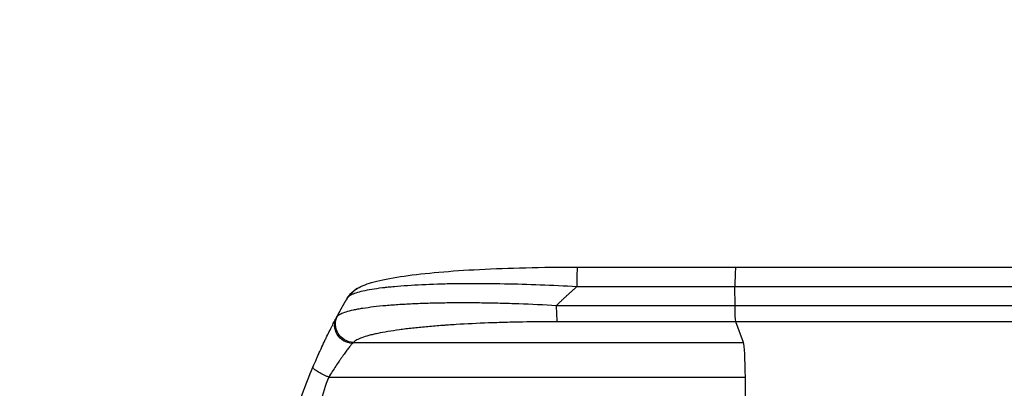
# Model space of a CAD drawing. Units: millimetres. Extents: x -5019 to 6840, y -5766 to 4073.
# Drawn here: x -3392 to -2579, y -365 to -60 of the extents above; entities that cross this region are included whole.
import ezdxf

# ---------------------------------------------------------------- set-up
doc = ezdxf.new("R2010")
doc.units = ezdxf.units.MM
doc.header["$LTSCALE"] = 20
doc.linetypes.add('HIDDEN', pattern=[9.525, 6.35, -3.175])
doc.layers.add('2d', color=230, linetype='Continuous')
doc.layers.add('CSA-SafetyZone', color=63, linetype='HIDDEN')

msp = doc.modelspace()

# ---------------------------------------------------------------- linework, layer by layer
at = {"layer": '2d'}
for p, q in [((-2931.48, -265), (-2800.79, -265)), ((-2801.5, -296.65), (-2801.57, -281.31)), ((-2948.86, -296.65), (-2801.5, -296.65)), ((-2800.83, -310.19), (-2948.18, -310.19)), ((-2794.52, -327.23), (-2800.83, -310.19)), ((-3116.7, -327.23), (-2794.52, -327.23)), ((-3137.07, -356), (-2792.97, -356))]:
    msp.add_line(p, q, dxfattribs=at)
at = {"layer": '2d', "extrusion": (0, 0, -1)}
for centre, major_axis, ratio, start_param, end_param in [((-2948.07, -295.34), (0, 15), 0.052336, 3.282084, 4.625123), ((-3117.39, -313.59), (-13.25, 7.03), 0.957674, 4.255713, 6.283185), ((-3116.59, -312.38), (-11.11, 10.08), 0.982536, 3.991953, 6.029836)]:
    msp.add_ellipse(centre, major_axis=major_axis, ratio=ratio, start_param=start_param, end_param=end_param, dxfattribs=at)
at = {"layer": '2d'}
for centre, major_axis, start_param, end_param in [((-2794.78, -361.89), (0, 35), -1.401811, -0.140491), ((-2849.72, -541), (0, 1100), -1.418715, -1.401811)]:
    msp.add_ellipse(centre, major_axis=major_axis, ratio=0.052336, start_param=start_param, end_param=end_param, dxfattribs=at)
for points, knots in [([(-3113.69, -282.67), (-3109.44, -280.14), (-3105, -278.66), (-3093.54, -275.56), (-3086.22, -274.13), (-3069.53, -271.6), (-3060.07, -270.49), (-3039.68, -268.58), (-3028.63, -267.78), (-3005.08, -266.47), (-2992.42, -265.97), (-2965.82, -265.25), (-2951.73, -265.05), (-2935.58, -265), (-2933.53, -265), (-2931.48, -265)], [0, 0, 0, 0, 3.164389, 3.164389, 6.848155, 6.848155, 10.568372, 10.568372, 14.330832, 14.330832, 18.299874, 18.299874, 22.544279, 22.544279, 23.159618, 23.159618, 23.159618, 23.159618]), ([(-2800.79, -265), (-2771.53, -265), (-2742.31, -265), (-2684.23, -265), (-2655.3, -265), (-2598.47, -265), (-2570.48, -265.01), (-2515.64, -265), (-2488.71, -265), (-2436.08, -265), (-2410.32, -265), (-2360.11, -265), (-2335.61, -265), (-2299.07, -265), (-2286.45, -265), (-2274.08, -265)], [0, 0, 0, 0, 8.789912, 8.789912, 17.608286, 17.608286, 26.340286, 26.340286, 35.022826, 35.022826, 43.694905, 43.694905, 52.396655, 52.396655, 57.107422, 57.107422, 57.107422, 57.107422]), ([(-2932.26, -281.31), (-2942.29, -280.74), (-2952.34, -280.26), (-2972.32, -279.47), (-2982.24, -279.18), (-3001.74, -278.8), (-3011.32, -278.71), (-3025.24, -278.76), (-3029.8, -278.8), (-3036.51, -278.91), (-3038.72, -278.95), (-3042, -279.03), (-3043.63, -279.07), (-3045.51, -279.12), (-3046.45, -279.15), (-3046.92, -279.17), (-3047.12, -279.17), (-3047.25, -279.18), (-3047.32, -279.18), (-3056.13, -279.45), (-3064.39, -279.84), (-3075.8, -280.62), (-3079.45, -280.9), (-3084.63, -281.38), (-3086.32, -281.54), (-3088.77, -281.8), (-3089.98, -281.94), (-3091.36, -282.1), (-3092.04, -282.18), (-3092.38, -282.22), (-3092.55, -282.24), (-3092.62, -282.25), (-3092.67, -282.25), (-3092.69, -282.25), (-3099.09, -283.04), (-3104.55, -283.93), (-3113.36, -285.91), (-3116.71, -286.99), (-3118.92, -288.15)], [0, 0, 0, 0, 0.125, 0.125, 0.25, 0.25, 0.375, 0.375, 0.4375, 0.4375, 0.46875, 0.46875, 0.484375, 0.492187, 0.496094, 0.498047, 0.499023, 0.499023, 0.5, 0.5, 0.625, 0.625, 0.6875, 0.6875, 0.71875, 0.71875, 0.734375, 0.742187, 0.746094, 0.748047, 0.749023, 0.749512, 0.749512, 0.75, 0.75, 0.875, 0.875, 1, 1, 1, 1]), ([(-3129.83, -305.36), (-3129.22, -304.73), (-3128.31, -304.12), (-3125.91, -302.96), (-3124.42, -302.39), (-3120.91, -301.31), (-3118.88, -300.79), (-3116, -300.18), (-3115.4, -300.05), (-3114.19, -299.81), (-3113.57, -299.69), (-3111.66, -299.34), (-3110.33, -299.12), (-3106.19, -298.46), (-3103.2, -298.06), (-3096.82, -297.31), (-3093.42, -296.96), (-3088.92, -296.56), (-3088, -296.48), (-3086.15, -296.33), (-3085.22, -296.26), (-3082.39, -296.05), (-3080.47, -295.91), (-3074.59, -295.53), (-3070.53, -295.32), (-3062.13, -294.94), (-3057.79, -294.79), (-3051.09, -294.6), (-3048.82, -294.55), (-3044.22, -294.46), (-3041.9, -294.42), (-3034.88, -294.34), (-3030.13, -294.31), (-3020.49, -294.32), (-3015.59, -294.36), (-3005.67, -294.49), (-3000.64, -294.59), (-2993, -294.78), (-2990.44, -294.85), (-2985.29, -295.01), (-2982.71, -295.1), (-2969.79, -295.57), (-2959.37, -296.05), (-2948.86, -296.65)], [0, 0, 0, 0, 0.0156326, 0.0156326, 0.0312651, 0.0312651, 0.0468977, 0.0468977, 0.0508059, 0.0508059, 0.054714, 0.054714, 0.0625303, 0.0625303, 0.0781629, 0.0781629, 0.0937954, 0.0937954, 0.0977036, 0.0977036, 0.1016117, 0.1016117, 0.109428, 0.109428, 0.1250606, 0.1250606, 0.1406932, 0.1406932, 0.1485095, 0.1485095, 0.1563257, 0.1563257, 0.1719583, 0.1719583, 0.1875909, 0.1875909, 0.2032235, 0.2032235, 0.2110398, 0.2110398, 0.218856, 0.218856, 0.2501212, 0.2501212, 0.2501212, 0.2501212]), ([(-2801.5, -296.65), (-2789.77, -296.65), (-2778.05, -296.65), (-2754.65, -296.65), (-2742.98, -296.65), (-2708.11, -296.65), (-2685.01, -296.65), (-2650.59, -296.65), (-2639.15, -296.65), (-2622.06, -296.65), (-2616.37, -296.65), (-2605.02, -296.65), (-2599.36, -296.65), (-2571.16, -296.65), (-2548.87, -296.65), (-2504.85, -296.65), (-2483.23, -296.65), (-2440.77, -296.65), (-2419.93, -296.65), (-2394.36, -296.65), (-2389.27, -296.65), (-2379.14, -296.65), (-2374.11, -296.65), (-2359.1, -296.65), (-2349.23, -296.65), (-2319.97, -296.65), (-2300.97, -296.65), (-2282.45, -296.65)], [0, 0, 0, 0, 0.0352409, 0.0352409, 0.0704819, 0.0704819, 0.1409638, 0.1409638, 0.1762047, 0.1762047, 0.1938252, 0.1938252, 0.2114457, 0.2114457, 0.2819276, 0.2819276, 0.3524095, 0.3524095, 0.4228913, 0.4228913, 0.4405118, 0.4405118, 0.4581323, 0.4581323, 0.4933732, 0.4933732, 0.5638551, 0.5638551, 0.5638551, 0.5638551]), ([(-2800.83, -310.19), (-2800.91, -309.96), (-2801, -309.44), (-2801.16, -307.9), (-2801.23, -306.88), (-2801.35, -304.44), (-2801.4, -303.03), (-2801.47, -299.97), (-2801.49, -298.32), (-2801.5, -296.65)], [0, 0, 0, 0, 0.25, 0.25, 0.5, 0.5, 0.75, 0.75, 1, 1, 1, 1]), ([(-3150.13, -347.68), (-3149.14, -345.32), (-3148.14, -343), (-3146.65, -339.58), (-3146.16, -338.46), (-3145.17, -336.26), (-3144.68, -335.17), (-3143.23, -331.96), (-3142.27, -329.9), (-3140.86, -326.9), (-3140.39, -325.92), (-3139.47, -324), (-3139.02, -323.06), (-3137.69, -320.34), (-3136.85, -318.64), (-3135.66, -316.26), (-3135.27, -315.49), (-3134.52, -314.02), (-3134.16, -313.31), (-3133.13, -311.31), (-3132.52, -310.13), (-3131.46, -308.09), (-3131, -307.24), (-3130.64, -306.56)], [0, 0, 0, 0, 0.00777517, 0.00777517, 0.01166275, 0.01166275, 0.01555033, 0.01555033, 0.0233255, 0.0233255, 0.02721308, 0.02721308, 0.03110066, 0.03110066, 0.03887583, 0.03887583, 0.04276341, 0.04276341, 0.046651, 0.046651, 0.05442616, 0.05442616, 0.06220133, 0.06220133, 0.06220133, 0.06220133]), ([(-2948.18, -310.19), (-2957.86, -310.19), (-2967.45, -310.27), (-2979.34, -310.48), (-2981.71, -310.52), (-2986.45, -310.63), (-2988.81, -310.69), (-2995.85, -310.88), (-3000.49, -311.02), (-3014.22, -311.54), (-3023.14, -311.97), (-3033.96, -312.63), (-3036.11, -312.77), (-3039.3, -312.99), (-3040.37, -313.07), (-3042.47, -313.22), (-3043.52, -313.29), (-3048.71, -313.69), (-3052.75, -314.03), (-3060.57, -314.75), (-3064.36, -315.13), (-3069.86, -315.75), (-3071.65, -315.96), (-3075.18, -316.39), (-3076.92, -316.62), (-3082, -317.31), (-3085.2, -317.79), (-3091.22, -318.8), (-3094.04, -319.32), (-3097.97, -320.14), (-3099.23, -320.42), (-3101.65, -320.98), (-3102.8, -321.27), (-3106.11, -322.16), (-3108.05, -322.76), (-3111.43, -323.99), (-3112.86, -324.62), (-3115.2, -325.9), (-3116.09, -326.56), (-3116.7, -327.23)], [0, 0, 0, 0, 0.0289528, 0.0289528, 0.036191, 0.036191, 0.0434292, 0.0434292, 0.0579056, 0.0579056, 0.0868585, 0.0868585, 0.0940967, 0.0940967, 0.0977158, 0.0977158, 0.1013349, 0.1013349, 0.1158113, 0.1158113, 0.1302877, 0.1302877, 0.1375259, 0.1375259, 0.1447641, 0.1447641, 0.1592405, 0.1592405, 0.1737169, 0.1737169, 0.1809551, 0.1809551, 0.1881933, 0.1881933, 0.2026697, 0.2026697, 0.2171461, 0.2171461, 0.2316225, 0.2316225, 0.2316225, 0.2316225]), ([(-2274.55, -310.19), (-2293.32, -310.19), (-2312.59, -310.19), (-2342.25, -310.19), (-2352.27, -310.19), (-2367.48, -310.19), (-2372.58, -310.19), (-2382.85, -310.19), (-2388.01, -310.19), (-2413.94, -310.19), (-2435.07, -310.19), (-2478.13, -310.19), (-2500.05, -310.19), (-2544.68, -310.19), (-2567.28, -310.19), (-2595.87, -310.19), (-2601.61, -310.19), (-2613.12, -310.19), (-2618.89, -310.19), (-2636.22, -310.19), (-2647.81, -310.19), (-2682.71, -310.19), (-2706.13, -310.19), (-2741.5, -310.19), (-2753.32, -310.19), (-2777.05, -310.19), (-2788.93, -310.19), (-2800.83, -310.19)], [0, 0, 0, 0, 0.0713154, 0.0713154, 0.106973, 0.106973, 0.1248019, 0.1248019, 0.1426307, 0.1426307, 0.2139461, 0.2139461, 0.2852614, 0.2852614, 0.3565768, 0.3565768, 0.3744056, 0.3744056, 0.3922345, 0.3922345, 0.4278921, 0.4278921, 0.4992075, 0.4992075, 0.5348652, 0.5348652, 0.5705229, 0.5705229, 0.5705229, 0.5705229]), ([(-3117.59, -328.08), (-3117.99, -328.55), (-3118.48, -329.15), (-3119.61, -330.57), (-3120.25, -331.38), (-3121.31, -332.76), (-3121.68, -333.24), (-3122.44, -334.25), (-3122.83, -334.77), (-3124.04, -336.4), (-3124.88, -337.55), (-3126.19, -339.4), (-3126.64, -340.03), (-3127.55, -341.33), (-3128.01, -341.99), (-3129.4, -344), (-3130.34, -345.4), (-3132.24, -348.28), (-3133.2, -349.76), (-3135.14, -352.84), (-3136.1, -354.4), (-3137.07, -356)], [0, 0, 0, 0, 0.00560801, 0.00560801, 0.01121601, 0.01121601, 0.01402001, 0.01402001, 0.01682402, 0.01682402, 0.02243202, 0.02243202, 0.02523602, 0.02523602, 0.02804003, 0.02804003, 0.03364803, 0.03364803, 0.03925604, 0.03925604, 0.04486404, 0.04486404, 0.04486404, 0.04486404]), ([(-3189.01, -541), (-3189.01, -533.07), (-3188.82, -524.82), (-3188.19, -511.98), (-3187.92, -507.63), (-3187.41, -500.98), (-3187.23, -498.74), (-3186.93, -495.36), (-3186.77, -493.66), (-3186.57, -491.67), (-3186.47, -490.67), (-3186.42, -490.17), (-3186.4, -489.92), (-3186.38, -489.79), (-3186.38, -489.73), (-3186.37, -489.7), (-3186.37, -489.69), (-3186.37, -489.68), (-3185.97, -485.77), (-3185.51, -481.75), (-3184.71, -475.52), (-3184.43, -473.41), (-3183.98, -470.2), (-3183.74, -468.58), (-3183.46, -466.68), (-3183.31, -465.72), (-3183.24, -465.24), (-3183.2, -465), (-3183.18, -464.88), (-3183.17, -464.82), (-3183.17, -464.79), (-3183.17, -464.78), (-3183.17, -464.77), (-3182.61, -461.17), (-3181.98, -457.35), (-3180.9, -451.26), (-3180.51, -449.17), (-3179.9, -445.95), (-3179.58, -444.32), (-3179.19, -442.38), (-3178.99, -441.4), (-3178.89, -440.91), (-3178.84, -440.66), (-3178.82, -440.54), (-3178.8, -440.48), (-3178.8, -440.44), (-3178.79, -440.43), (-3178.79, -440.42), (-3178.79, -440.42), (-3178.79, -440.41), (-3178.45, -438.78), (-3177.87, -435.97), (-3176.54, -430.01), (-3176.02, -427.73), (-3175.1, -423.88), (-3174.77, -422.52), (-3174.24, -420.38), (-3173.97, -419.28), (-3173.64, -417.95), (-3173.46, -417.28), (-3173.38, -416.94), (-3173.33, -416.77), (-3173.31, -416.68), (-3173.3, -416.64), (-3173.29, -416.62), (-3173.29, -416.61), (-3173.29, -416.6), (-3172.05, -411.77), (-3170.85, -407.42), (-3169.19, -401.6), (-3168.66, -399.77), (-3167.89, -397.22), (-3167.64, -396.39), (-3167.28, -395.2), (-3167.1, -394.61), (-3166.9, -393.95), (-3166.8, -393.62), (-3166.75, -393.46), (-3166.72, -393.38), (-3166.71, -393.34), (-3166.7, -393.32), (-3166.7, -393.31), (-3166.7, -393.3), (-3166.7, -393.3), (-3165.38, -389.05), (-3164.08, -385.02), (-3162.15, -379.3), (-3161.51, -377.45), (-3160.57, -374.75), (-3160.1, -373.43), (-3159.55, -371.91), (-3159.29, -371.17), (-3159.15, -370.8), (-3159.08, -370.61), (-3159.05, -370.52), (-3159.03, -370.47), (-3159.03, -370.45), (-3159.02, -370.44), (-3159.02, -370.43), (-3156.09, -362.35), (-3153.1, -354.77), (-3150.13, -347.68)], [0.5002861, 0.5002861, 0.5002861, 0.5002861, 0.5627504, 0.5627504, 0.5939825, 0.5939825, 0.6095985, 0.6095985, 0.6174066, 0.6213106, 0.6232626, 0.6242386, 0.6247266, 0.6249706, 0.6250926, 0.6251536, 0.6251536, 0.6252146, 0.6252146, 0.6564467, 0.6564467, 0.6720628, 0.6720628, 0.6798708, 0.6837748, 0.6857268, 0.6867028, 0.6871908, 0.6874348, 0.6875568, 0.6876178, 0.6876178, 0.6876788, 0.6876788, 0.7189109, 0.7189109, 0.734527, 0.734527, 0.742335, 0.746239, 0.7481911, 0.7491671, 0.7496551, 0.7498991, 0.7500211, 0.7500821, 0.7501126, 0.7501278, 0.7501278, 0.7501431, 0.7501431, 0.7813752, 0.7813752, 0.7969912, 0.7969912, 0.8047993, 0.8047993, 0.8087033, 0.8106553, 0.8116313, 0.8121193, 0.8123633, 0.8124853, 0.8125463, 0.8125768, 0.8125768, 0.8126073, 0.8126073, 0.8438394, 0.8438394, 0.8594555, 0.8594555, 0.8672635, 0.8672635, 0.8711675, 0.8731195, 0.8740955, 0.8745835, 0.8748275, 0.8749495, 0.8750105, 0.875041, 0.875041, 0.8750715, 0.8750715, 0.9063036, 0.9063036, 0.9219197, 0.9219197, 0.9297277, 0.9336318, 0.9355838, 0.9365598, 0.9370478, 0.9372918, 0.9374138, 0.9374748, 0.9374748, 0.9375358, 0.9375358, 1, 1, 1, 1]), ([(-3137.07, -356), (-3139.91, -362.7), (-3142.21, -369.9), (-3144.82, -381.47), (-3145.55, -385.46), (-3146.44, -391.62), (-3146.7, -393.71), (-3147.04, -396.89), (-3147.2, -398.49), (-3147.36, -400.38), (-3147.44, -401.33), (-3147.47, -401.8), (-3147.49, -402.04), (-3147.5, -402.16), (-3147.5, -402.22), (-3147.5, -402.25), (-3147.51, -402.26), (-3147.51, -402.27), (-3148.02, -409.28), (-3148.17, -416.79), (-3147.88, -428.82), (-3147.69, -432.95), (-3147.29, -439.35), (-3147.13, -441.51), (-3146.86, -444.8), (-3146.71, -446.46), (-3146.53, -448.42), (-3146.44, -449.4), (-3146.39, -449.9), (-3146.37, -450.14), (-3146.35, -450.27), (-3146.35, -450.33), (-3146.34, -450.36), (-3146.34, -450.37), (-3146.34, -450.38), (-3146.34, -450.39), (-3146.02, -453.66), (-3145.62, -457.25), (-3144.92, -463.11), (-3144.67, -465.15), (-3144.26, -468.32), (-3144.06, -469.94), (-3143.8, -471.88), (-3143.67, -472.86), (-3143.6, -473.36), (-3143.57, -473.6), (-3143.55, -473.73), (-3143.55, -473.79), (-3143.54, -473.82), (-3143.54, -473.84), (-3143.54, -473.85), (-3143.03, -477.66), (-3142.26, -483.38), (-3141.35, -490.05), (-3140.89, -493.38), (-3140.66, -495.05), (-3140.55, -495.88), (-3140.49, -496.3), (-3140.46, -496.51), (-3140.45, -496.61), (-3140.44, -496.65), (-3140.44, -496.68), (-3140.44, -496.7), (-3139.98, -500.01), (-3139.53, -503.64), (-3138.97, -508.59), (-3138.85, -509.73), (-3138.72, -510.9), (-3138.69, -511.16), (-3138.68, -511.29), (-3138.64, -511.66), (-3138.56, -512.39), (-3138.29, -515.04), (-3138.07, -517.36), (-3137.84, -520.07), (-3137.76, -521.06), (-3137.68, -522.04), (-3137.67, -522.18), (-3137.67, -522.21), (-3137.66, -522.27), (-3137.65, -522.36), (-3137.63, -522.7), (-3137.57, -523.49), (-3137.38, -526.16), (-3137.13, -530.42), (-3137, -534.06), (-3136.94, -536.74), (-3136.91, -538.07), (-3136.9, -539.59), (-3136.89, -540.35), (-3136.89, -540.67), (-3136.89, -540.89), (-3136.89, -541), (-3136.89, -544.46), (-3136.97, -547.99), (-3137.23, -553.53), (-3137.33, -555.42), (-3137.53, -558.31), (-3137.63, -559.78), (-3137.76, -561.51), (-3137.84, -562.38), (-3137.87, -562.82), (-3137.89, -563.04), (-3137.9, -563.15), (-3137.9, -563.21), (-3137.91, -563.23), (-3137.91, -563.25), (-3137.91, -563.26), (-3138.18, -566.46), (-3138.52, -569.95), (-3139.13, -575.6), (-3139.36, -577.56), (-3139.72, -580.59), (-3139.9, -582.14), (-3140.13, -583.99), (-3140.25, -584.93), (-3140.31, -585.4), (-3140.34, -585.64), (-3140.36, -585.75), (-3140.36, -585.81), (-3140.37, -585.84), (-3140.37, -585.86), (-3140.86, -589.71), (-3141.61, -595.46), (-3142.51, -602.17), (-3142.96, -605.52), (-3143.19, -607.19), (-3143.29, -607.91), (-3143.36, -608.39), (-3143.39, -608.63), (-3143.96, -612.72), (-3144.45, -616.6), (-3145.15, -622.45), (-3145.48, -625.38), (-3145.85, -628.82), (-3146.03, -630.54), (-3146.12, -631.41), (-3146.16, -631.84), (-3146.18, -632.05), (-3146.19, -632.16), (-3146.2, -632.21), (-3146.2, -632.24), (-3146.2, -632.25), (-3146.2, -632.26), (-3147.1, -641.31), (-3147.66, -649.79), (-3147.97, -661.7), (-3147.99, -665.53), (-3147.89, -671.07), (-3147.83, -672.88), (-3147.71, -675.55), (-3147.65, -676.87), (-3147.56, -678.39), (-3147.51, -679.14), (-3147.48, -679.51), (-3147.47, -679.7), (-3147.46, -679.8), (-3147.46, -679.84), (-3147.46, -679.86), (-3147.46, -679.88), (-3147.45, -679.88), (-3146.84, -688.56), (-3145.66, -696.74), (-3142.2, -712.11), (-3139.91, -719.3), (-3137.07, -726)], [0, 0, 0, 0, 0.0625, 0.0625, 0.09375, 0.09375, 0.109375, 0.109375, 0.117188, 0.121094, 0.123047, 0.124023, 0.124512, 0.124756, 0.124878, 0.124939, 0.124939, 0.125, 0.125, 0.1875, 0.1875, 0.21875, 0.21875, 0.234375, 0.234375, 0.242188, 0.246094, 0.248047, 0.249023, 0.249512, 0.249756, 0.249878, 0.249939, 0.249969, 0.249969, 0.25, 0.25, 0.28125, 0.28125, 0.296875, 0.296875, 0.304688, 0.308594, 0.310547, 0.311523, 0.312012, 0.312256, 0.312378, 0.312439, 0.312439, 0.3125, 0.3125, 0.34375, 0.359375, 0.367188, 0.371094, 0.373047, 0.374023, 0.374512, 0.374756, 0.374878, 0.374878, 0.375, 0.375, 0.40625, 0.40625, 0.414063, 0.415039, 0.415039, 0.416016, 0.416016, 0.417969, 0.421875, 0.4375, 0.4375, 0.445313, 0.446289, 0.446289, 0.446533, 0.446533, 0.446777, 0.447266, 0.449219, 0.453125, 0.46875, 0.484375, 0.484375, 0.492188, 0.496094, 0.498047, 0.499023, 0.499023, 0.5, 0.5, 0.53125, 0.53125, 0.546875, 0.546875, 0.554688, 0.558594, 0.560547, 0.561523, 0.562012, 0.562256, 0.562378, 0.562439, 0.562439, 0.5625, 0.5625, 0.59375, 0.59375, 0.609375, 0.609375, 0.617188, 0.621094, 0.623047, 0.624023, 0.624512, 0.624756, 0.624878, 0.624878, 0.625, 0.625, 0.65625, 0.671875, 0.679688, 0.683594, 0.685547, 0.685547, 0.6875, 0.6875, 0.71875, 0.71875, 0.734375, 0.742188, 0.746094, 0.748047, 0.749023, 0.749512, 0.749756, 0.749878, 0.749939, 0.749939, 0.75, 0.75, 0.8125, 0.8125, 0.84375, 0.84375, 0.859375, 0.859375, 0.867188, 0.871094, 0.873047, 0.874023, 0.874512, 0.874756, 0.874878, 0.874939, 0.874939, 0.875, 0.875, 0.9375, 0.9375, 1, 1, 1, 1])]:
    msp.add_open_spline(points, degree=3, knots=knots, dxfattribs=at)
for points, weights, degree in [([(-2931.48, -265), (-2932.34, -265), (-2932.26, -281.31)], [0.940025925989, 0.655018038883, 1], 2), ([(-2800.79, -265), (-2801.64, -265), (-2801.57, -281.31)], [0.940025891038, 0.655018060036, 1], 2), ([(-3113.69, -282.67), (-3117.06, -284.66), (-3118.92, -288.15)], [0.927879279036, 0.929826738628, 1], 2), ([(-3113.69, -282.67), (-3113.69, -282.67), (-3113.69, -282.67)], [0.927879253797, 0.927879266415, 0.927879279036], 2), ([(-2932.26, -281.31), (-2937.95, -286.25), (-2943.49, -291.36), (-2948.86, -296.65)], [1, 0.999671580185, 0.999671580185, 1], 3), ([(-3130.64, -306.56), (-3128.03, -301.63), (-3125.33, -296.76), (-3122.56, -291.93)], [1, 0.999906908219, 0.999906908219, 1], 3), ([(-3137.07, -356), (-3151.16, -350.14), (-3150.13, -347.68)], [1, 0.700910692981, 1], 2)]:
    msp.add_rational_spline(points, weights, degree=degree, dxfattribs=at)
for points in [[(-3122.56, -291.93), (-3120.55, -288.43), (-3117.61, -284.99), (-3113.69, -282.67)], [(-2801.57, -281.31), (-2845.13, -281.31), (-2888.7, -281.31), (-2932.26, -281.31)], [(-2283.28, -281.31), (-2433.26, -281.31), (-2611.5, -281.31), (-2801.57, -281.31)], [(-3118.92, -288.15), (-3120.37, -288.92), (-3121.56, -290.19), (-3122.56, -291.93)], [(-3130.64, -306.56), (-3130.36, -306.03), (-3130.09, -305.63), (-3129.83, -305.36)], [(-3116.7, -327.23), (-3116.99, -327.43), (-3117.29, -327.71), (-3117.59, -328.08)]]:
    msp.add_open_spline(points, degree=3, dxfattribs=at)
at = {"layer": 'CSA-SafetyZone', "flags": 128}
msp.add_lwpolyline([(582.06, -4767.41, 0.818912), (4116.1, -3713.75, 0.008881), (4200.24, -3635.43), (4691.35, -3144.32), (4967.36, -2871.76), (5174.59, -2667.09, 0.414214), (5178.7, -79.08), (4746.52, 354.46, 0.342819), (2518.93, 637.68, 0.059364), (2308.97, 1016.42, 0.570431), (251.3, 3516.39, 0.114688), (-491.61, 3883.4, 0.062901), (-935.56, 3998.46, 0.142933), (-1960.88, 4001.04, 0.42576), (-3280.04, 1716.19, 0.02162), (-3235.5, 1564.41, 0.406791), (-5019.01, -265), (-5019.01, -817, 0.414214), (-3189.01, -2647), (-2125.17, -2647, 0.029229), (-1935.54, -2757.97, 0.15036), (-1028.23, -3336.95, 0.176665), (-214.41, -4308.11), (545.62, -4746.92, 0.005653), (582.06, -4767.41)], format="xyb", dxfattribs=at)

doc.saveas('drawing.dxf')
